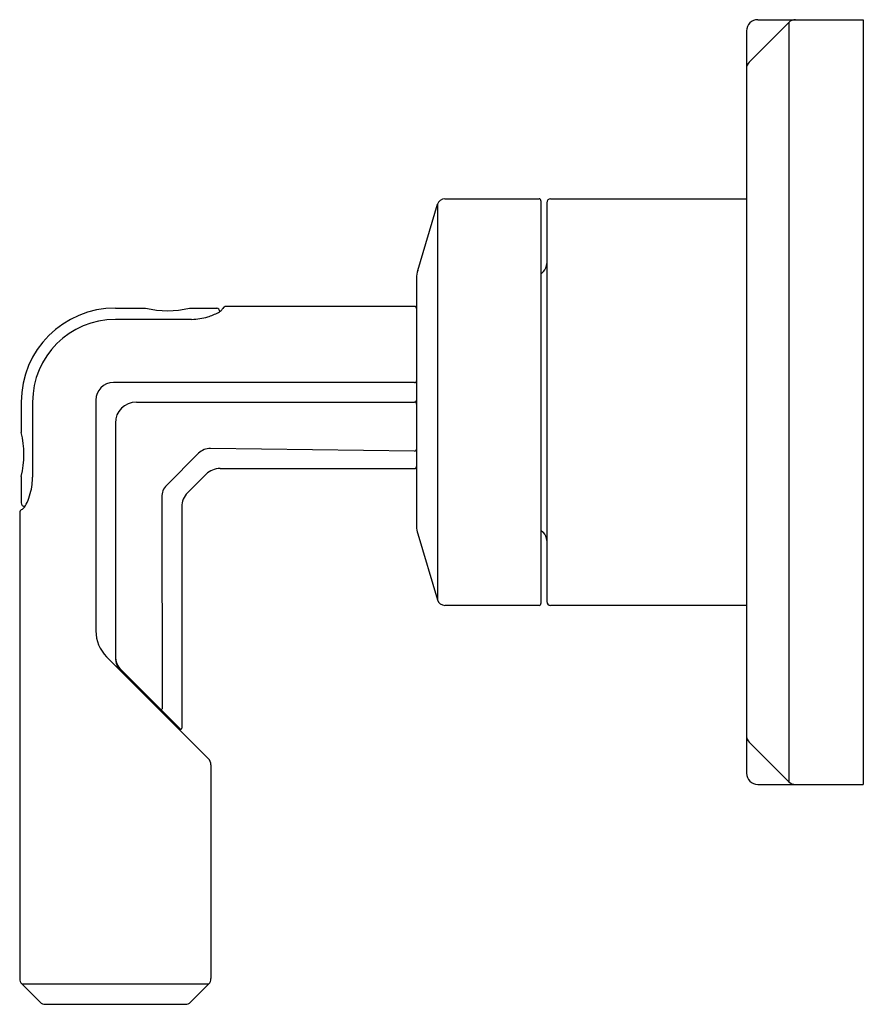
# Model space of a CAD drawing. Units: inches. Extents: x 6555.23 to 6559.65, y 282.38 to 287.53.
import ezdxf

# ---------------------------------------------------------------- set-up
doc = ezdxf.new("R2010")
doc.units = ezdxf.units.IN
doc.header["$LTSCALE"] = 0.64311
doc.header["$MEASUREMENT"] = 0
doc.layers.get('0').update_dxf_attribs({"color": 255, "linetype": 'CONTINUOUS'})
doc.layers.get('Defpoints').update_dxf_attribs({"linetype": 'CONTINUOUS'})
doc.styles.get("Standard").update_dxf_attribs({"font": 'txt', "width": 0.8})

msp = doc.modelspace()

# ---------------------------------------------------------------- linework, layer by layer
for p, q in [((6559.2464, 287.5181), (6559.0395, 287.3112)), ((6559.0838, 287.5328), (6559.6348, 287.5328)), ((6559.2464, 287.5181), (6559.2464, 283.5474)), ((6559.6348, 287.5328), (6559.6348, 283.5328)), ((6559.0248, 287.4738), (6559.0248, 283.5918)), ((6557.4474, 286.5958), (6557.9406, 286.5958)), ((6557.9506, 286.5858), (6557.9506, 284.4798)), ((6557.9806, 286.5758), (6557.9806, 284.4898)), ((6558.0006, 286.5958), (6559.0248, 286.5958)), ((6557.3059, 286.2216), (6557.4097, 286.5677)), ((6557.4097, 286.5677), (6557.4097, 284.4979)), ((6557.3, 286.1817), (6557.3, 284.8839)), ((6557.9506, 286.2027), (6557.963, 286.2151)), ((6555.7253, 286.0247), (6555.8833, 286.0247)), ((6556.1131, 286.0247), (6556.2553, 286.0247)), ((6557.29, 286.0328), (6556.3041, 286.0328)), ((6556.1241, 285.9652), (6555.7252, 285.9652)), ((6557.29, 285.6347), (6555.7153, 285.6347)), ((6555.2333, 285.5327), (6555.2333, 285.3742)), ((6555.2927, 285.5327), (6555.2927, 285.1402)), ((6555.6233, 285.5427), (6555.6233, 284.3361)), ((6555.8352, 285.5328), (6557.29, 285.5328)), ((6555.7252, 285.4228), (6555.7252, 284.1965)), ((6557.2899, 285.277), (6556.222, 285.2903)), ((6556.1608, 285.2654), (6555.9926, 285.0972)), ((6556.2727, 285.1854), (6557.29, 285.1854)), ((6555.2333, 285.1444), (6555.2333, 285.0053)), ((6556.1998, 285.1553), (6556.1027, 285.0581)), ((6555.9677, 285.036), (6555.9695, 283.9282)), ((6556.0725, 284.9853), (6556.0725, 283.8266)), ((6555.2252, 284.9538), (6555.2252, 282.5174)), ((6557.3059, 284.8439), (6557.4097, 284.4979)), ((6557.9506, 284.8635), (6557.963, 284.8511)), ((6557.9406, 284.4698), (6557.4474, 284.4698)), ((6559.0248, 284.4698), (6558.0006, 284.4698)), ((6555.6794, 284.2006), (6556.2111, 283.6689)), ((6556.064, 283.8231), (6555.7554, 284.1317)), ((6555.9367, 283.9504), (6555.9388, 283.9412)), ((6555.9852, 283.9019), (6555.9852, 283.8948)), ((6559.2464, 283.5474), (6559.0395, 283.7544)), ((6556.2252, 283.6349), (6556.2252, 282.5174)), ((6559.0838, 283.5328), (6559.6348, 283.5328)), ((6555.3319, 282.3946), (6555.2366, 282.4899)), ((6555.2366, 282.4899), (6556.2138, 282.4899)), ((6556.1185, 282.3946), (6556.2138, 282.4899)), ((6555.3595, 282.3832), (6556.0909, 282.3832))]:
    msp.add_line(p, q)
for centre, radius, start, end in [((6559.0838, 287.4738), 0.059, 90, 180), ((6559.2817, 287.4828), 0.05, 90, 135), ((6559.0748, 287.2758), 0.05, 135, 180), ((6557.4474, 286.5564), 0.0394, 90, 163.3008), ((6557.9406, 286.5858), 0.01, 0, 90), ((6558.0006, 286.5758), 0.02, 90, 180), ((6557.439, 286.1817), 0.139, 163.3008, 180), ((6557.9206, 286.2575), 0.06, 315, 0), ((6555.7253, 285.5327), 0.492, 90, 180), ((6555.9982, 286.4968), 0.4859, 256.3206, 283.6794), ((6556.2509, 286.0043), 0.0209, 4.4319, 77.825), ((6556.2325, 286.0628), 0.0691, 297.7935, 316.1079), ((6550.0935, 289.5953), 7.1498, 329.94916, 330.02195), ((6556.3041, 286.0128), 0.02, 90, 150.022), ((6557.29, 286.0228), 0.01, 0, 90), ((6555.7252, 285.5327), 0.4325, 90, 180), ((6556.113, 286.3035), 0.3385, 271.8835, 286.2931), ((6556.121, 286.2743), 0.3081, 286.3892, 297.7935), ((6555.7153, 285.5427), 0.092, 90, 180), ((6557.29, 285.6447), 0.01, 270, 0), ((6555.8352, 285.4228), 0.11, 90, 180), ((6557.29, 285.5428), 0.01, 270, 360), ((6557.29, 285.5228), 0.01, 0, 90), ((6554.7624, 285.2593), 0.4847, 346.2894, 13.7106), ((6556.2209, 285.2053), 0.085, 89.284, 135), ((6557.29, 285.287), 0.01, 269.284, 0), ((6556.2727, 285.0824), 0.103, 90, 135), ((6557.29, 285.1954), 0.01, 270, 0), ((6554.8962, 285.1478), 0.3966, 353.4331, 358.9041), ((6554.9604, 285.1433), 0.3323, 344.465, 352.9376), ((6556.0527, 285.0371), 0.085, 135, 180.716), ((6554.9638, 285.1432), 0.329, 335.7894, 344.3214), ((6556.1755, 284.9853), 0.103, 135, 180), ((6555.2533, 285.0064), 0.0201, 183.1649, 265.653), ((6555.1556, 285.0535), 0.1173, 318.7699, 337.3395), ((6555.2452, 284.9538), 0.02, 120.0719, 180), ((6554.5115, 286.221), 1.4443, 300.0719, 300.4703), ((6557.439, 284.8839), 0.139, 180, 196.6992), ((6557.9206, 284.8087), 0.06, 0, 45), ((6557.4474, 284.5092), 0.0394, 196.6992, 270), ((6557.9406, 284.4798), 0.01, 270, 0), ((6558.0006, 284.4898), 0.02, 180, 270), ((6555.8149, 284.3361), 0.1916, 180, 225), ((6555.8282, 284.2046), 0.103, 180, 224.9997), ((6555.8258, 284.1965), 0.1006, 180, 225), ((6555.9639, 283.9305), 0.006, 255.3969, 337.7495), ((6556.0675, 283.8266), 0.005, 224.9997, 0), ((6559.0748, 283.7897), 0.05, 180, 225), ((6556.1772, 283.6349), 0.048, 0, 45), ((6559.0838, 283.5918), 0.059, 180, 270), ((6559.2817, 283.5828), 0.05, 225, 270), ((6555.2642, 282.5174), 0.039, 180, 225), ((6556.1862, 282.5174), 0.039, 315, 0), ((6555.3595, 282.4222), 0.039, 225, 270), ((6556.0909, 282.4222), 0.039, 270, 315)]:
    msp.add_arc(centre, radius, start, end)

# ---------------------------------------------------------------- texts
at = {"layer": 'Defpoints'}
for tag, p, s in [('TRADENAME', (6559.6358, 285.531), 'VICE'), ('MODELNUMBER', (6559.6359, 285.5327), 'P34592-BN'), ('PRODUCT', (6559.6359, 285.5294), 'VALVE TRIM')]:
    msp.add_attdef(tag, p, s, height=0.001, dxfattribs=at)

doc.saveas('drawing.dxf')
